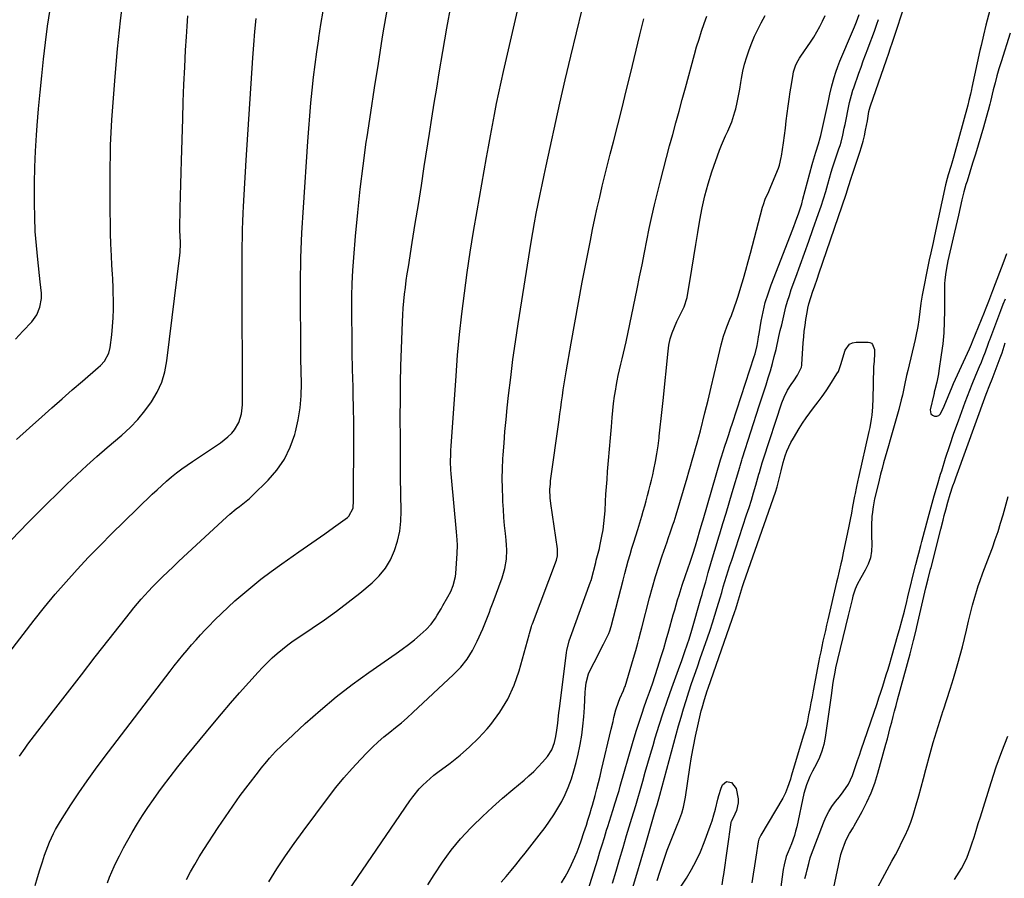
# Model space of a CAD drawing. Units: inches. Extents: x 1864767 to 1870061, y 469918 to 475281.
# Drawn here: x 1869173 to 1869638, y 474561 to 474967 of the extents above; entities that cross this region are included whole.
import ezdxf

# ---------------------------------------------------------------- set-up
doc = ezdxf.new("R2010")
doc.units = ezdxf.units.IN
doc.header["$MEASUREMENT"] = 0
doc.layers.add('7', color=7, linetype='Continuous')
doc.layers.add('8', color=7, linetype='Continuous')

msp = doc.modelspace()

# ---------------------------------------------------------------- linework, layer by layer
at = {"layer": '7', "color": 18}
for points in [[(1869251.75, 474560.45, 1738), (1869253.64, 474564.07, 1738), (1869255.61, 474567.64, 1738), (1869257.7, 474571.14, 1738), (1869259.87, 474574.6, 1738), (1869266.68, 474585.08, 1738), (1869270.08, 474590.17, 1738), (1869273.55, 474595.19, 1738), (1869277.14, 474600.14, 1738), (1869280.81, 474605.03, 1738), (1869285.72, 474611.43, 1738), (1869287.01, 474613.06, 1738), (1869289.64, 474616.28, 1738), (1869290.99, 474617.86, 1738), (1869293.81, 474620.91, 1738), (1869296.77, 474623.82, 1738), (1869307.85, 474634.14, 1738), (1869315.05, 474640.55, 1738), (1869322.41, 474646.74, 1738), (1869330.04, 474652.61, 1738), (1869337.84, 474658.27, 1738), (1869350.77, 474667.21, 1738), (1869353.7, 474669.32, 1738), (1869356.58, 474671.51, 1738), (1869359.38, 474673.8, 1738), (1869362.12, 474676.16, 1738), (1869364.92, 474678.67, 1738), (1869367.32, 474681.16, 1738), (1869369.33, 474683.97, 1738), (1869370.23, 474685.46, 1738), (1869372.01, 474688.46, 1738), (1869372.88, 474689.97, 1738), (1869375.19, 474694, 1738), (1869376.58, 474696.63, 1738), (1869377.77, 474699.36, 1738), (1869378.89, 474703.64, 1738), (1869379.05, 474705.11, 1738), (1869379.68, 474714.61, 1738), (1869379.74, 474718.4, 1738), (1869379.59, 474720.92, 1738), (1869379.28, 474724.7, 1738), (1869376.89, 474750.37, 1738), (1869376.74, 474752.22, 1738), (1869376.63, 474754.07, 1738), (1869376.51, 474757.78, 1738), (1869376.55, 474761.49, 1738), (1869376.62, 474763.34, 1738), (1869376.73, 474765.19, 1738), (1869379.07, 474798.48, 1738), (1869379.84, 474808.27, 1738), (1869380.74, 474818.05, 1738), (1869381.82, 474827.81, 1738), (1869383.02, 474837.55, 1738), (1869384.38, 474847.28, 1738), (1869385.82, 474856.99, 1738), (1869387.39, 474866.69, 1738), (1869389.04, 474876.37, 1738), (1869393.53, 474901.65, 1738), (1869394.45, 474906.75, 1738), (1869395.37, 474911.84, 1738), (1869396.32, 474916.93, 1738), (1869397.28, 474922.02, 1738), (1869398.27, 474927.09, 1738), (1869399.31, 474932.17, 1738), (1869400.41, 474937.22, 1738), (1869401.54, 474942.27, 1738), (1869411.51, 474985.47, 1738)], [(1869171.41, 474768.38, 1726), (1869177.58, 474773.98, 1726), (1869183.35, 474779.15, 1726), (1869188.1, 474783.39, 1726), (1869192.88, 474787.6, 1726), (1869197.68, 474791.79, 1726), (1869202.5, 474795.95, 1726), (1869210.01, 474802.4, 1726), (1869211.04, 474803.36, 1726), (1869212.89, 474805.48, 1726), (1869214.95, 474809.12, 1726), (1869215.61, 474811.82, 1726), (1869216.38, 474817.79, 1726), (1869216.8, 474821.84, 1726), (1869217.1, 474825.89, 1726), (1869217.21, 474829.96, 1726), (1869217.19, 474834.03, 1726), (1869217.09, 474837.85, 1726), (1869217.02, 474840.02, 1726), (1869216.81, 474844.35, 1726), (1869216.67, 474846.51, 1726), (1869216.4, 474850.83, 1726), (1869216.21, 474855.16, 1726), (1869216, 474860.81, 1726), (1869215.84, 474865.81, 1726), (1869215.72, 474870.8, 1726), (1869215.66, 474875.79, 1726), (1869215.64, 474880.78, 1726), (1869215.67, 474895.41, 1726), (1869215.68, 474898.41, 1726), (1869215.71, 474901.41, 1726), (1869215.77, 474904.41, 1726), (1869215.84, 474907.41, 1726), (1869215.95, 474910.41, 1726), (1869216.08, 474913.4, 1726), (1869216.26, 474916.39, 1726), (1869216.46, 474919.38, 1726), (1869218.02, 474939.84, 1726), (1869219.15, 474953.04, 1726), (1869220.47, 474966.22, 1726), (1869222.06, 474979.38, 1726)], [(1869214.31, 474558.94, 1736), (1869215.33, 474561.56, 1736), (1869216.41, 474564.16, 1736), (1869217.57, 474566.71, 1736), (1869218.78, 474569.25, 1736), (1869220, 474571.68, 1736), (1869221.92, 474575.39, 1736), (1869223.9, 474579.06, 1736), (1869225.98, 474582.67, 1736), (1869228.51, 474586.89, 1736), (1869230.94, 474590.73, 1736), (1869233.44, 474594.52, 1736), (1869236.03, 474598.25, 1736), (1869238.7, 474601.93, 1736), (1869240.41, 474604.23, 1736), (1869244.01, 474609, 1736), (1869247.66, 474613.73, 1736), (1869251.39, 474618.4, 1736), (1869255.17, 474623.03, 1736), (1869264.15, 474633.88, 1736), (1869268.31, 474638.85, 1736), (1869272.52, 474643.79, 1736), (1869276.79, 474648.67, 1736), (1869281.1, 474653.51, 1736), (1869285.5, 474658.4, 1736), (1869287.68, 474660.74, 1736), (1869289.92, 474663.01, 1736), (1869292.24, 474665.2, 1736), (1869294.61, 474667.34, 1736), (1869297.07, 474669.38, 1736), (1869299.58, 474671.35, 1736), (1869302.16, 474673.23, 1736), (1869304.79, 474675.03, 1736), (1869311.14, 474679.2, 1736), (1869316.92, 474683.14, 1736), (1869322.6, 474687.21, 1736), (1869328.13, 474691.47, 1736), (1869333.57, 474695.86, 1736), (1869339.37, 474700.71, 1736), (1869342.74, 474704.02, 1736), (1869345.71, 474707.6, 1736), (1869348.09, 474711.6, 1736), (1869350.08, 474715.88, 1736), (1869351.48, 474720.43, 1736), (1869352.53, 474725.04, 1736), (1869353.05, 474729.74, 1736), (1869353.22, 474734.49, 1736), (1869352.87, 474750.66, 1736), (1869352.86, 474750.94, 1736), (1869352.82, 474752.35, 1736), (1869352.81, 474752.91, 1736), (1869352.82, 474757.7, 1736), (1869352.82, 474760.37, 1736), (1869352.82, 474763.05, 1736), (1869352.81, 474765.72, 1736), (1869352.8, 474768.4, 1736), (1869352.75, 474779.11, 1736), (1869352.76, 474787.14, 1736), (1869352.84, 474795.17, 1736), (1869353.01, 474803.2, 1736), (1869353.26, 474811.23, 1736), (1869353.74, 474824.02, 1736), (1869353.9, 474827.27, 1736), (1869354.11, 474830.52, 1736), (1869354.4, 474833.76, 1736), (1869354.75, 474837, 1736), (1869355.16, 474840.24, 1736), (1869355.59, 474843.47, 1736), (1869356.06, 474846.69, 1736), (1869356.56, 474849.91, 1736), (1869358.41, 474861.44, 1736), (1869359.84, 474870.42, 1736), (1869361.27, 474879.4, 1736), (1869362.69, 474888.39, 1736), (1869364.09, 474897.38, 1736), (1869366.53, 474913.06, 1736), (1869367.66, 474920.2, 1736), (1869368.8, 474927.33, 1736), (1869369.97, 474934.46, 1736), (1869371.16, 474941.59, 1736), (1869372.88, 474951.76, 1736), (1869374.8, 474962.79, 1736), (1869376.81, 474973.81, 1736)], [(1869462.45, 474556.21, 1754), (1869464.54, 474563.08, 1754), (1869466.59, 474569.96, 1754), (1869468.61, 474576.85, 1754), (1869473.41, 474593.36, 1754), (1869474.12, 474595.73, 1754), (1869475.39, 474600.29, 1754), (1869476.51, 474604.37, 1754), (1869484.28, 474633.1, 1754), (1869485.41, 474637.13, 1754), (1869486.58, 474641.15, 1754), (1869487.82, 474645.15, 1754), (1869489.11, 474649.13, 1754), (1869490.44, 474653.1, 1754), (1869491.78, 474657.07, 1754), (1869493.13, 474661.03, 1754), (1869494.5, 474664.98, 1754), (1869497.9, 474674.72, 1754), (1869499.11, 474678.27, 1754), (1869500.28, 474681.82, 1754), (1869501.41, 474685.4, 1754), (1869502.5, 474688.99, 1754), (1869503.88, 474693.62, 1754), (1869504.64, 474696.18, 1754), (1869505.4, 474698.73, 1754), (1869506.16, 474701.28, 1754), (1869506.93, 474703.84, 1754), (1869507.71, 474706.38, 1754), (1869508.52, 474708.92, 1754), (1869509.35, 474711.45, 1754), (1869516.43, 474732.81, 1754), (1869517.55, 474736.28, 1754), (1869518.65, 474739.76, 1754), (1869519.71, 474743.25, 1754), (1869520.73, 474746.76, 1754), (1869522.21, 474751.94, 1754), (1869522.47, 474752.86, 1754), (1869523.76, 474757.45, 1754), (1869524.33, 474759.26, 1754), (1869533.1, 474785.67, 1754), (1869534.13, 474788.39, 1754), (1869535.72, 474791.73, 1754), (1869537.4, 474794.43, 1754), (1869538.69, 474796.11, 1754), (1869540.51, 474798.73, 1754), (1869542.39, 474802.58, 1754), (1869542.52, 474803.47, 1754), (1869542.56, 474803.91, 1754), (1869543.17, 474814.1, 1754), (1869543.38, 474816.84, 1754), (1869543.65, 474819.58, 1754), (1869544.01, 474822.31, 1754), (1869544.43, 474825.03, 1754), (1869545.01, 474828.43, 1754), (1869545.39, 474830.46, 1754), (1869545.86, 474832.46, 1754), (1869546.71, 474835.43, 1754), (1869547.76, 474838.55, 1754), (1869548.45, 474840.59, 1754), (1869549.84, 474844.68, 1754), (1869550.54, 474846.72, 1754), (1869563.43, 474884.38, 1754), (1869564.57, 474887.91, 1754), (1869565.78, 474891.91, 1754), (1869565.92, 474892.35, 1754), (1869566, 474892.57, 1754), (1869566.07, 474892.8, 1754), (1869569.91, 474904.09, 1754), (1869570.73, 474906.69, 1754), (1869571.47, 474909.3, 1754), (1869572.1, 474911.94, 1754), (1869572.66, 474914.6, 1754), (1869573.47, 474919, 1754), (1869574.23, 474923.43, 1754), (1869574.82, 474925.64, 1754), (1869574.95, 474926, 1754), (1869582.49, 474947.81, 1754), (1869583.59, 474950.96, 1754), (1869584.32, 474953.06, 1754), (1869585.39, 474956.21, 1754), (1869591.87, 474975.7, 1754)], [(1869156.89, 474708.57, 1728), (1869176.91, 474729.15, 1728), (1869181.42, 474733.73, 1728), (1869185.97, 474738.29, 1728), (1869190.56, 474742.8, 1728), (1869195.18, 474747.28, 1728), (1869199.86, 474751.69, 1728), (1869204.59, 474756.05, 1728), (1869209.39, 474760.33, 1728), (1869214.24, 474764.56, 1728), (1869221.18, 474770.52, 1728), (1869225.05, 474774.11, 1728), (1869228.72, 474777.9, 1728), (1869232.07, 474781.95, 1728), (1869235.22, 474786.2, 1728), (1869237.85, 474790.72, 1728), (1869240.01, 474795.42, 1728), (1869241.48, 474800.38, 1728), (1869242.48, 474805.51, 1728), (1869248.56, 474855.52, 1728), (1869248.69, 474856.86, 1728), (1869248.79, 474860.89, 1728), (1869248.63, 474865.05, 1728), (1869248.59, 474866.51, 1728), (1869248.59, 474867.24, 1728), (1869248.6, 474867.97, 1728), (1869248.75, 474877.74, 1728), (1869248.85, 474883.36, 1728), (1869248.96, 474888.98, 1728), (1869249.11, 474894.59, 1728), (1869249.27, 474900.2, 1728), (1869249.89, 474919.9, 1728), (1869250.17, 474928.02, 1728), (1869250.49, 474936.15, 1728), (1869250.87, 474944.27, 1728), (1869251.29, 474952.39, 1728), (1869251.64, 474958.64, 1728), (1869251.96, 474963.63, 1728), (1869252.35, 474968.62, 1728)], [(1869170.84, 474815.87, 1724), (1869174.39, 474819.56, 1724), (1869178.57, 474824.01, 1724), (1869180.94, 474827.27, 1724), (1869182.43, 474831, 1724), (1869183.23, 474835.01, 1724), (1869183.18, 474837.61, 1724), (1869182.88, 474840.23, 1724), (1869182.59, 474842.85, 1724), (1869181.39, 474853.48, 1724), (1869180.75, 474860.11, 1724), (1869180.25, 474866.75, 1724), (1869179.96, 474873.4, 1724), (1869179.81, 474880.06, 1724), (1869179.8, 474881.9, 1724), (1869179.84, 474889.49, 1724), (1869180.01, 474897.07, 1724), (1869180.36, 474904.64, 1724), (1869180.84, 474912.21, 1724), (1869181.19, 474916.75, 1724), (1869181.82, 474924.6, 1724), (1869182.51, 474932.44, 1724), (1869183.27, 474940.28, 1724), (1869184.09, 474948.11, 1724), (1869185.02, 474955.93, 1724), (1869186.04, 474963.73, 1724), (1869187.22, 474971.52, 1724)], [(1869172.74, 474618.81, 1732), (1869175.38, 474622.54, 1732), (1869176.75, 474624.37, 1732), (1869188.89, 474640.19, 1732), (1869195.43, 474648.69, 1732), (1869202, 474657.19, 1732), (1869208.6, 474665.66, 1732), (1869215.21, 474674.12, 1732), (1869225.23, 474686.89, 1732), (1869226.86, 474688.93, 1732), (1869228.53, 474690.95, 1732), (1869230.24, 474692.93, 1732), (1869231.98, 474694.89, 1732), (1869233.76, 474696.81, 1732), (1869235.57, 474698.71, 1732), (1869237.41, 474700.57, 1732), (1869240.41, 474703.51, 1732), (1869242.87, 474705.87, 1732), (1869245.33, 474708.22, 1732), (1869247.82, 474710.56, 1732), (1869250.31, 474712.88, 1732), (1869270.64, 474731.71, 1732), (1869272.13, 474733.05, 1732), (1869275.2, 474735.59, 1732), (1869276.79, 474736.8, 1732), (1869279.93, 474739.27, 1732), (1869281.42, 474740.59, 1732), (1869282.88, 474741.96, 1732), (1869290.25, 474749.17, 1732), (1869294.42, 474753.96, 1732), (1869298, 474759.1, 1732), (1869300.71, 474764.74, 1732), (1869302.84, 474770.72, 1732), (1869303.18, 474772.01, 1732), (1869304.44, 474777.65, 1732), (1869305.37, 474783.33, 1732), (1869305.83, 474789.06, 1732), (1869305.98, 474794.84, 1732), (1869305.89, 474800.64, 1732), (1869305.81, 474806.45, 1732), (1869305.74, 474812.25, 1732), (1869305.68, 474818.06, 1732), (1869305.57, 474830.32, 1732), (1869305.6, 474842.25, 1732), (1869305.8, 474854.18, 1732), (1869306.28, 474866.1, 1732), (1869306.93, 474878.01, 1732), (1869309, 474909.19, 1732), (1869309.44, 474915.27, 1732), (1869309.93, 474921.34, 1732), (1869310.49, 474927.41, 1732), (1869311.11, 474933.48, 1732), (1869311.79, 474939.53, 1732), (1869312.53, 474945.59, 1732), (1869313.34, 474951.63, 1732), (1869314.19, 474957.66, 1732), (1869314.27, 474958.18, 1732), (1869315.25, 474964.46, 1732), (1869316.31, 474970.73, 1732)], [(1869180.25, 474557.73, 1734), (1869181.32, 474561.44, 1734), (1869182.44, 474565.14, 1734), (1869183.6, 474568.82, 1734), (1869184.6, 474571.94, 1734), (1869186.09, 474576.13, 1734), (1869186.94, 474578.18, 1734), (1869188.81, 474582.21, 1734), (1869189.83, 474584.18, 1734), (1869192.1, 474588, 1734), (1869197.08, 474595.78, 1734), (1869200.84, 474601.5, 1734), (1869204.7, 474607.15, 1734), (1869208.7, 474612.7, 1734), (1869212.79, 474618.18, 1734), (1869243.95, 474658.88, 1734), (1869245.93, 474661.42, 1734), (1869247.92, 474663.94, 1734), (1869249.95, 474666.43, 1734), (1869252.01, 474668.9, 1734), (1869254.1, 474671.34, 1734), (1869256.22, 474673.75, 1734), (1869258.38, 474676.13, 1734), (1869260.57, 474678.48, 1734), (1869262.11, 474680.1, 1734), (1869265.13, 474683.2, 1734), (1869268.2, 474686.24, 1734), (1869271.36, 474689.19, 1734), (1869274.58, 474692.09, 1734), (1869277.34, 474694.5, 1734), (1869282.04, 474698.47, 1734), (1869286.82, 474702.34, 1734), (1869291.73, 474706.04, 1734), (1869296.73, 474709.64, 1734), (1869304.84, 474715.28, 1734), (1869308.93, 474718.14, 1734), (1869313, 474721.01, 1734), (1869317.06, 474723.9, 1734), (1869321.11, 474726.81, 1734), (1869327.73, 474731.59, 1734), (1869328.41, 474732.17, 1734), (1869330.49, 474736, 1734), (1869330.7, 474739.5, 1734), (1869330.69, 474742.06, 1734), (1869330.66, 474746.33, 1734), (1869330.77, 474763.54, 1734), (1869330.78, 474770.09, 1734), (1869330.75, 474776.63, 1734), (1869330.65, 474783.18, 1734), (1869330.52, 474789.72, 1734), (1869330.42, 474793.36, 1734), (1869330.23, 474801.5, 1734), (1869330.07, 474809.64, 1734), (1869329.95, 474817.77, 1734), (1869329.86, 474825.91, 1734), (1869329.82, 474829.97, 1734), (1869329.86, 474836.08, 1734), (1869330, 474842.18, 1734), (1869330.32, 474848.27, 1734), (1869330.74, 474854.36, 1734), (1869331.59, 474864.46, 1734), (1869332.63, 474875.58, 1734), (1869333.8, 474886.69, 1734), (1869335.18, 474897.78, 1734), (1869336.69, 474908.85, 1734), (1869337.06, 474911.39, 1734), (1869338.79, 474922.96, 1734), (1869340.55, 474934.52, 1734), (1869342.37, 474946.08, 1734), (1869344.23, 474957.62, 1734), (1869344.88, 474961.56, 1734), (1869346.48, 474971.13, 1734)], [(1869328.11, 474554.97, 1742), (1869357.25, 474597.7, 1742), (1869358.65, 474599.63, 1742), (1869361.69, 474603.28, 1742), (1869363.32, 474605.01, 1742), (1869366.82, 474608.25, 1742), (1869368.66, 474609.76, 1742), (1869370.54, 474611.22, 1742), (1869376.33, 474615.5, 1742), (1869381.01, 474619.21, 1742), (1869385.49, 474623.12, 1742), (1869389.7, 474627.34, 1742), (1869393.72, 474631.75, 1742), (1869395.48, 474633.81, 1742), (1869399.8, 474639.64, 1742), (1869403.58, 474645.75, 1742), (1869406.54, 474652.31, 1742), (1869408.94, 474659.15, 1742), (1869413.7, 474676.16, 1742), (1869413.88, 474676.8, 1742), (1869414.77, 474680, 1742), (1869414.98, 474680.62, 1742), (1869415.2, 474681.25, 1742), (1869426.53, 474711.42, 1742), (1869427.06, 474713.4, 1742), (1869427.1, 474716.79, 1742), (1869423.9, 474738.14, 1742), (1869423.59, 474740.79, 1742), (1869423.48, 474744.8, 1742), (1869423.65, 474747.46, 1742), (1869423.8, 474748.79, 1742), (1869427.76, 474777.68, 1742), (1869428.15, 474780.52, 1742), (1869428.55, 474783.35, 1742), (1869428.95, 474786.18, 1742), (1869429.36, 474789.01, 1742), (1869429.79, 474791.83, 1742), (1869430.22, 474794.66, 1742), (1869430.68, 474797.48, 1742), (1869431.15, 474800.3, 1742), (1869433.49, 474813.89, 1742), (1869435.17, 474823.49, 1742), (1869436.91, 474833.08, 1742), (1869438.71, 474842.67, 1742), (1869440.56, 474852.24, 1742), (1869442.58, 474862.5, 1742), (1869443.62, 474867.63, 1742), (1869444.69, 474872.75, 1742), (1869445.82, 474877.86, 1742), (1869446.97, 474882.96, 1742), (1869448.17, 474888.05, 1742), (1869449.4, 474893.14, 1742), (1869450.66, 474898.22, 1742), (1869451.95, 474903.29, 1742), (1869453.46, 474909.12, 1742), (1869455.5, 474917.1, 1742), (1869457.53, 474925.1, 1742), (1869459.51, 474933.1, 1742), (1869461.47, 474941.1, 1742), (1869465.98, 474959.65, 1742), (1869466.91, 474963.44, 1742), (1869467.85, 474967.24, 1742)], [(1869365.79, 474557.91, 1744), (1869368.75, 474562.78, 1744), (1869372.61, 474568.67, 1744), (1869376.74, 474574.34, 1744), (1869381.27, 474579.7, 1744), (1869386.06, 474584.86, 1744), (1869386.92, 474585.72, 1744), (1869391.54, 474590.22, 1744), (1869396.25, 474594.63, 1744), (1869401.08, 474598.9, 1744), (1869406, 474603.08, 1744), (1869411.25, 474607.41, 1744), (1869413.55, 474609.41, 1744), (1869415.78, 474611.48, 1744), (1869417.9, 474613.67, 1744), (1869419.94, 474615.93, 1744), (1869422.28, 474618.66, 1744), (1869424.33, 474621.77, 1744), (1869425.67, 474625.28, 1744), (1869426.31, 474628.13, 1744), (1869426.78, 474631.02, 1744), (1869427.17, 474634.38, 1744), (1869427.35, 474636.07, 1744), (1869427.73, 474639.43, 1744), (1869427.93, 474641.11, 1744), (1869431.31, 474667.75, 1744), (1869431.44, 474668.68, 1744), (1869432.52, 474673.26, 1744), (1869433.12, 474675.05, 1744), (1869442.7, 474701.11, 1744), (1869442.81, 474701.42, 1744), (1869443.04, 474702.2, 1744), (1869443.08, 474702.36, 1744), (1869445.1, 474710.34, 1744), (1869445.38, 474711.43, 1744), (1869446.27, 474714.67, 1744), (1869446.84, 474716.84, 1744), (1869447.08, 474717.93, 1744), (1869448.04, 474722.77, 1744), (1869448.56, 474725.75, 1744), (1869448.99, 474728.74, 1744), (1869449.29, 474731.74, 1744), (1869449.5, 474734.76, 1744), (1869449.73, 474739.15, 1744), (1869449.94, 474742.62, 1744), (1869450.18, 474746.09, 1744), (1869450.44, 474749.57, 1744), (1869450.73, 474753.22, 1744), (1869451.15, 474758.52, 1744), (1869451.59, 474763.81, 1744), (1869452.03, 474769.11, 1744), (1869452.48, 474774.4, 1744), (1869452.86, 474778.81, 1744), (1869453.19, 474782.15, 1744), (1869453.57, 474785.48, 1744), (1869454.04, 474788.8, 1744), (1869454.55, 474792.12, 1744), (1869454.77, 474793.41, 1744), (1869455.25, 474796.06, 1744), (1869455.77, 474798.71, 1744), (1869456.37, 474801.35, 1744), (1869457.01, 474803.97, 1744), (1869457.66, 474806.59, 1744), (1869458.3, 474809.22, 1744), (1869458.89, 474811.85, 1744), (1869459.46, 474814.49, 1744), (1869464.68, 474839.65, 1744), (1869465.84, 474845.32, 1744), (1869466.99, 474851, 1744), (1869468.1, 474856.68, 1744), (1869469.2, 474862.36, 1744), (1869470.34, 474868.04, 1744), (1869471.54, 474873.7, 1744), (1869472.85, 474879.34, 1744), (1869474.23, 474884.96, 1744), (1869475.66, 474890.56, 1744), (1869477.08, 474896.07, 1744), (1869478.52, 474901.58, 1744), (1869479.99, 474907.08, 1744), (1869481.48, 474912.57, 1744), (1869482.99, 474918.06, 1744), (1869484.49, 474923.55, 1744), (1869485.99, 474929.04, 1744), (1869487.48, 474934.53, 1744), (1869491.75, 474950.27, 1744), (1869492.8, 474953.96, 1744), (1869493.91, 474957.63, 1744), (1869495.09, 474961.27, 1744), (1869496.34, 474964.9, 1744), (1869497.67, 474968.49, 1744)], [(1869400.45, 474559.31, 1746), (1869402.79, 474561.99, 1746), (1869405.1, 474564.7, 1746), (1869407.37, 474567.44, 1746), (1869409.61, 474570.2, 1746), (1869411.82, 474572.98, 1746), (1869414.03, 474575.78, 1746), (1869416.22, 474578.58, 1746), (1869418.4, 474581.39, 1746), (1869421.15, 474585.05, 1746), (1869423.27, 474588.03, 1746), (1869425.28, 474591.09, 1746), (1869427.23, 474594.19, 1746), (1869429.01, 474597.38, 1746), (1869430.66, 474600.64, 1746), (1869432.09, 474603.99, 1746), (1869433.6, 474608.07, 1746), (1869434.81, 474611.89, 1746), (1869435.91, 474615.75, 1746), (1869436.83, 474619.64, 1746), (1869437.64, 474623.57, 1746), (1869437.77, 474624.32, 1746), (1869438.48, 474628.66, 1746), (1869439.07, 474633.01, 1746), (1869439.49, 474637.38, 1746), (1869439.79, 474641.77, 1746), (1869440.16, 474649.09, 1746), (1869440.27, 474650.55, 1746), (1869440.66, 474653.46, 1746), (1869441.75, 474657.72, 1746), (1869442.92, 474660.39, 1746), (1869445.72, 474665.73, 1746), (1869447.75, 474669.65, 1746), (1869448.75, 474671.62, 1746), (1869449.74, 474673.6, 1746), (1869451.33, 474676.77, 1746), (1869451.84, 474677.97, 1746), (1869452.46, 474680.05, 1746), (1869458.03, 474702.01, 1746), (1869458.82, 474705.02, 1746), (1869459.63, 474708.03, 1746), (1869460.48, 474711.02, 1746), (1869461.35, 474714, 1746), (1869462.24, 474716.98, 1746), (1869463.14, 474719.96, 1746), (1869464.04, 474722.94, 1746), (1869464.94, 474725.92, 1746), (1869466.83, 474732.19, 1746), (1869467.55, 474734.61, 1746), (1869468.25, 474737.03, 1746), (1869468.94, 474739.46, 1746), (1869469.61, 474741.89, 1746), (1869470.26, 474744.33, 1746), (1869470.88, 474746.77, 1746), (1869471.47, 474749.23, 1746), (1869472.03, 474751.69, 1746), (1869472.59, 474754.2, 1746), (1869473.35, 474757.93, 1746), (1869474.03, 474761.68, 1746), (1869474.58, 474765.44, 1746), (1869475.06, 474769.22, 1746), (1869475.15, 474770.02, 1746), (1869475.6, 474774.21, 1746), (1869476.04, 474778.39, 1746), (1869476.48, 474782.58, 1746), (1869476.91, 474786.77, 1746), (1869479.26, 474810.11, 1746), (1869479.7, 474813.04, 1746), (1869480.33, 474815.93, 1746), (1869481.23, 474818.74, 1746), (1869482.32, 474821.5, 1746), (1869483.5, 474824.09, 1746), (1869485.53, 474828.32, 1746), (1869486.91, 474831.11, 1746), (1869488.25, 474835.55, 1746), (1869490.54, 474848.84, 1746), (1869491.52, 474854.65, 1746), (1869492.49, 474860.46, 1746), (1869493.43, 474866.27, 1746), (1869494.34, 474872.09, 1746), (1869495.4, 474877.87, 1746), (1869496.67, 474883.59, 1746), (1869498.25, 474889.24, 1746), (1869500.04, 474894.84, 1746), (1869503.65, 474905.11, 1746), (1869504.51, 474907.4, 1746), (1869506.43, 474911.89, 1746), (1869507.5, 474914.1, 1746), (1869509.46, 474918.56, 1746), (1869510.9, 474923.22, 1746), (1869511.24, 474924.62, 1746), (1869511.96, 474927.7, 1746), (1869512.62, 474930.8, 1746), (1869513.21, 474933.91, 1746), (1869513.74, 474937.04, 1746), (1869514.05, 474938.95, 1746), (1869514.69, 474942.39, 1746), (1869515.47, 474945.8, 1746), (1869516.44, 474949.16, 1746), (1869517.55, 474952.48, 1746), (1869518.83, 474955.75, 1746), (1869520.2, 474958.97, 1746), (1869521.72, 474962.13, 1746), (1869523.33, 474965.24, 1746), (1869525.2, 474968.72, 1746)], [(1869428.92, 474558.87, 1748), (1869430.6, 474561.71, 1748), (1869432.16, 474564.61, 1748), (1869433.64, 474567.56, 1748), (1869435.26, 474571.09, 1748), (1869436.32, 474573.6, 1748), (1869437.29, 474576.14, 1748), (1869438.2, 474578.71, 1748), (1869439.54, 474582.71, 1748), (1869440.67, 474586.24, 1748), (1869441.42, 474588.6, 1748), (1869442.3, 474591.42, 1748), (1869443.15, 474594.25, 1748), (1869443.55, 474595.67, 1748), (1869444.8, 474600.25, 1748), (1869445.6, 474603.26, 1748), (1869446.38, 474606.28, 1748), (1869447.13, 474609.3, 1748), (1869447.87, 474612.32, 1748), (1869452.43, 474631.48, 1748), (1869453.3, 474635.17, 1748), (1869453.73, 474637.02, 1748), (1869454.63, 474640.7, 1748), (1869455.81, 474644.29, 1748), (1869456.52, 474646.04, 1748), (1869458.16, 474649.77, 1748), (1869458.76, 474651.16, 1748), (1869458.95, 474651.73, 1748), (1869462.97, 474665.06, 1748), (1869464.01, 474668.63, 1748), (1869464.97, 474672.21, 1748), (1869465.44, 474674.01, 1748), (1869466.37, 474677.6, 1748), (1869466.84, 474679.4, 1748), (1869470.58, 474693.66, 1748), (1869471.95, 474698.64, 1748), (1869473.39, 474703.6, 1748), (1869474.95, 474708.53, 1748), (1869476.58, 474713.44, 1748), (1869478.85, 474720.01, 1748), (1869479.4, 474721.61, 1748), (1869480.51, 474724.81, 1748), (1869481.61, 474728.02, 1748), (1869482.13, 474729.63, 1748), (1869483.13, 474732.87, 1748), (1869488.28, 474750.34, 1748), (1869489.09, 474753.1, 1748), (1869489.9, 474755.85, 1748), (1869490.71, 474758.6, 1748), (1869491.53, 474761.35, 1748), (1869492.32, 474764.11, 1748), (1869493.09, 474766.87, 1748), (1869493.83, 474769.65, 1748), (1869494.55, 474772.42, 1748), (1869496.7, 474781, 1748), (1869498.2, 474787.03, 1748), (1869499.67, 474793.06, 1748), (1869501.12, 474799.1, 1748), (1869502.54, 474805.15, 1748), (1869504.39, 474813.08, 1748), (1869505.51, 474817.2, 1748), (1869507.1, 474821.61, 1748), (1869508.52, 474825.2, 1748), (1869509.21, 474826.99, 1748), (1869510.57, 474830.59, 1748), (1869511.81, 474834.24, 1748), (1869512.39, 474836.07, 1748), (1869513.69, 474840.39, 1748), (1869514.88, 474844.4, 1748), (1869516.03, 474848.42, 1748), (1869517.15, 474852.44, 1748), (1869518.24, 474856.48, 1748), (1869523.96, 474878.2, 1748), (1869524.34, 474879.46, 1748), (1869525.24, 474881.93, 1748), (1869526.87, 474885.53, 1748), (1869527.91, 474887.96, 1748), (1869531.5, 474896.6, 1748), (1869532.01, 474897.98, 1748), (1869532.8, 474901.58, 1748), (1869532.92, 474902.31, 1748), (1869533.81, 474908.65, 1748), (1869534.28, 474912.08, 1748), (1869534.73, 474915.52, 1748), (1869535.17, 474918.96, 1748), (1869535.58, 474922.4, 1748), (1869536.01, 474925.84, 1748), (1869536.48, 474929.28, 1748), (1869537, 474932.7, 1748), (1869537.55, 474936.13, 1748), (1869538.38, 474941.03, 1748), (1869538.62, 474942.16, 1748), (1869539.71, 474945.44, 1748), (1869540.75, 474947.51, 1748), (1869541.34, 474948.5, 1748), (1869541.96, 474949.47, 1748), (1869546.55, 474956.17, 1748), (1869548.12, 474958.57, 1748), (1869549.62, 474961.01, 1748), (1869551.02, 474963.51, 1748), (1869552.35, 474966.06, 1748), (1869553.57, 474968.66, 1748)], [(1869631.35, 474971.3, 1754), (1869630.13, 474966.54, 1754), (1869629.53, 474964.16, 1754), (1869628.33, 474959.39, 1754), (1869627.21, 474954.61, 1754), (1869626.68, 474952.21, 1754), (1869622.92, 474934.78, 1754), (1869622.69, 474933.73, 1754), (1869622.23, 474931.64, 1754), (1869621.49, 474928.51, 1754), (1869620.94, 474926.44, 1754), (1869614.28, 474902.35, 1754), (1869613.33, 474899, 1754), (1869612.85, 474897.33, 1754), (1869611.71, 474893.52, 1754), (1869611.2, 474891.71, 1754), (1869610.45, 474888.65, 1754), (1869605.26, 474864.69, 1754), (1869604.55, 474861.45, 1754), (1869603.45, 474856.59, 1754), (1869602.75, 474853.34, 1754), (1869602.42, 474851.72, 1754), (1869599.4, 474836.61, 1754), (1869599.04, 474834.68, 1754), (1869598.72, 474832.74, 1754), (1869598.22, 474828.86, 1754), (1869597.75, 474824.96, 1754), (1869597.29, 474821.86, 1754), (1869596.4, 474817.24, 1754), (1869596.06, 474815.7, 1754), (1869592.56, 474800.93, 1754), (1869592.03, 474798.63, 1754), (1869591.02, 474794.01, 1754), (1869590.04, 474789.38, 1754), (1869589.51, 474787.08, 1754), (1869588.31, 474782.51, 1754), (1869584.25, 474768.18, 1754), (1869583.49, 474765.47, 1754), (1869582.72, 474762.77, 1754), (1869581.95, 474760.07, 1754), (1869581.18, 474757.37, 1754), (1869580.43, 474754.67, 1754), (1869579.7, 474751.95, 1754), (1869579.01, 474749.23, 1754), (1869578.35, 474746.5, 1754), (1869576.89, 474740.34, 1754), (1869576.5, 474738.49, 1754), (1869576.16, 474736.64, 1754), (1869575.73, 474732.89, 1754), (1869575.66, 474732.1, 1754), (1869575.44, 474727.53, 1754), (1869575.46, 474722.96, 1754), (1869575.6, 474718.8, 1754), (1869575.44, 474715.6, 1754), (1869574.92, 474712.47, 1754), (1869573.88, 474709.49, 1754), (1869572.49, 474706.59, 1754), (1869570.37, 474702.98, 1754), (1869568.69, 474699.84, 1754), (1869567.73, 474697.67, 1754), (1869566.63, 474694.3, 1754), (1869566.25, 474692.81, 1754), (1869565.3, 474689.01, 1754), (1869564.83, 474687.12, 1754), (1869564.36, 474685.22, 1754), (1869559.29, 474664.47, 1754), (1869558.4, 474660.5, 1754), (1869558.03, 474658.51, 1754), (1869557.38, 474654.5, 1754), (1869557.07, 474652.49, 1754), (1869556.48, 474648.47, 1754), (1869553.49, 474627.61, 1754), (1869552.84, 474624.36, 1754), (1869551.98, 474621.17, 1754), (1869550.79, 474618.1, 1754), (1869549.39, 474615.09, 1754), (1869547.59, 474611.72, 1754), (1869546.31, 474609.16, 1754), (1869544.69, 474605.19, 1754), (1869543.51, 474601.08, 1754), (1869540.07, 474585.38, 1754), (1869539.57, 474583.35, 1754), (1869539.01, 474581.34, 1754), (1869537.64, 474577.39, 1754), (1869536.08, 474573.5, 1754), (1869535.17, 474571.41, 1754), (1869534.13, 474567.41, 1754), (1869533.74, 474565.19, 1754), (1869533.58, 474564.07, 1754), (1869528.66, 474527.47, 1754)], [(1869453.08, 474558.77, 1752), (1869454.73, 474564.38, 1752), (1869456.39, 474569.99, 1752), (1869458.06, 474575.6, 1752), (1869459.72, 474581.21, 1752), (1869462.17, 474589.43, 1752), (1869463.08, 474592.43, 1752), (1869463.99, 474595.42, 1752), (1869465.34, 474599.92, 1752), (1869465.77, 474601.43, 1752), (1869467.32, 474606.91, 1752), (1869468.53, 474611.16, 1752), (1869469.75, 474615.41, 1752), (1869470.99, 474619.65, 1752), (1869472.23, 474623.89, 1752), (1869473.27, 474627.39, 1752), (1869475.09, 474633.36, 1752), (1869476.99, 474639.31, 1752), (1869478.99, 474645.22, 1752), (1869481.06, 474651.11, 1752), (1869484.83, 474661.49, 1752), (1869485.58, 474663.57, 1752), (1869487.06, 474667.73, 1752), (1869488.51, 474671.91, 1752), (1869489.2, 474674.01, 1752), (1869490.48, 474678.24, 1752), (1869494.81, 474693.25, 1752), (1869495.38, 474695.22, 1752), (1869495.94, 474697.19, 1752), (1869497.06, 474701.13, 1752), (1869498.32, 474705.6, 1752), (1869499.52, 474709.8, 1752), (1869500.74, 474713.99, 1752), (1869501.99, 474718.18, 1752), (1869503.27, 474722.36, 1752), (1869503.71, 474723.8, 1752), (1869505.21, 474728.7, 1752), (1869506.7, 474733.61, 1752), (1869508.17, 474738.52, 1752), (1869509.63, 474743.43, 1752), (1869513.13, 474755.34, 1752), (1869513.29, 474755.89, 1752), (1869513.77, 474757.54, 1752), (1869514.1, 474758.64, 1752), (1869514.27, 474759.19, 1752), (1869514.44, 474759.74, 1752), (1869522.4, 474784.29, 1752), (1869523.47, 474787.6, 1752), (1869524.53, 474790.92, 1752), (1869525.59, 474794.24, 1752), (1869526.64, 474797.56, 1752), (1869527.65, 474800.89, 1752), (1869528.6, 474804.24, 1752), (1869529.48, 474807.61, 1752), (1869530.3, 474810.99, 1752), (1869531.69, 474817.04, 1752), (1869532.34, 474819.84, 1752), (1869532.99, 474822.63, 1752), (1869533.63, 474825.43, 1752), (1869534.28, 474828.23, 1752), (1869534.98, 474831.01, 1752), (1869535.75, 474833.77, 1752), (1869536.61, 474836.5, 1752), (1869537.54, 474839.22, 1752), (1869539.68, 474845.1, 1752), (1869541.73, 474850.74, 1752), (1869543.76, 474856.39, 1752), (1869545.77, 474862.04, 1752), (1869547.78, 474867.69, 1752), (1869550.43, 474875.21, 1752), (1869551.61, 474878.65, 1752), (1869552.74, 474882.1, 1752), (1869553.81, 474885.57, 1752), (1869554.83, 474889.06, 1752), (1869556.44, 474894.71, 1752), (1869557.04, 474896.7, 1752), (1869558.13, 474900, 1752), (1869560.06, 474905.73, 1752), (1869560.57, 474907.34, 1752), (1869561.05, 474908.95, 1752), (1869561.87, 474912.22, 1752), (1869562.58, 474915.52, 1752), (1869562.92, 474917.17, 1752), (1869563.26, 474918.83, 1752), (1869564.56, 474925.33, 1752), (1869565.07, 474927.66, 1752), (1869565.96, 474931.12, 1752), (1869566.66, 474933.4, 1752), (1869567.04, 474934.53, 1752), (1869569.45, 474941.44, 1752), (1869570.48, 474944.36, 1752), (1869571.53, 474947.27, 1752), (1869572.61, 474950.17, 1752), (1869573.71, 474953.06, 1752), (1869574.81, 474955.96, 1752), (1869575.9, 474958.85, 1752), (1869576.96, 474961.76, 1752), (1869578.01, 474964.68, 1752), (1869578.76, 474966.8, 1752)], [(1869640.93, 474960.41, 1752), (1869636.66, 474946.79, 1752), (1869635.67, 474943.51, 1752), (1869634.72, 474940.21, 1752), (1869633.83, 474936.89, 1752), (1869632.98, 474933.57, 1752), (1869631.64, 474928.09, 1752), (1869631.35, 474926.9, 1752), (1869630.63, 474923.91, 1752), (1869630.46, 474923.32, 1752), (1869628.33, 474915.95, 1752), (1869627.07, 474911.68, 1752), (1869625.81, 474907.41, 1752), (1869624.51, 474903.15, 1752), (1869623.2, 474898.89, 1752), (1869620.59, 474890.5, 1752), (1869620.08, 474888.82, 1752), (1869619.12, 474885.45, 1752), (1869618.6, 474883.48, 1752), (1869618.14, 474881.65, 1752), (1869617.26, 474877.96, 1752), (1869616.48, 474874.42, 1752), (1869615.88, 474871.73, 1752), (1869615.28, 474869.04, 1752), (1869614.67, 474866.35, 1752), (1869614.06, 474863.66, 1752), (1869611.54, 474852.81, 1752), (1869611.16, 474851.03, 1752), (1869610.54, 474847.43, 1752), (1869610.13, 474843.8, 1752), (1869610, 474841.98, 1752), (1869609.91, 474838.33, 1752), (1869609.95, 474829.22, 1752), (1869609.85, 474824.01, 1752), (1869609.59, 474818.81, 1752), (1869609.09, 474813.63, 1752), (1869608.42, 474808.47, 1752), (1869607.25, 474800.82, 1752), (1869607.03, 474799.49, 1752), (1869606.25, 474795.51, 1752), (1869605.39, 474791.79, 1752), (1869605.12, 474790.71, 1752), (1869604.99, 474790.16, 1752), (1869604.86, 474789.62, 1752), (1869603.19, 474782.36, 1752), (1869603.54, 474780.47, 1752), (1869604.22, 474779.87, 1752), (1869605.16, 474779.44, 1752), (1869606.28, 474779.5, 1752), (1869607.27, 474779.81, 1752), (1869608.05, 474780.49, 1752), (1869609.83, 474784.17, 1752), (1869611.63, 474788.74, 1752), (1869613.51, 474793.28, 1752), (1869614.18, 474794.78, 1752), (1869620.83, 474809.17, 1752), (1869621.72, 474811.2, 1752), (1869622.65, 474813.5, 1752), (1869623.1, 474814.69, 1752), (1869628.77, 474828.61, 1752), (1869629.29, 474829.89, 1752), (1869630.82, 474833.73, 1752), (1869631.82, 474836.3, 1752), (1869632.32, 474837.59, 1752), (1869632.82, 474838.87, 1752), (1869638.14, 474852.76, 1752), (1869639.47, 474856.36, 1752)], [(1869543.99, 474561.04, 1754), (1869544.49, 474563.07, 1754), (1869545, 474565.1, 1754), (1869545.75, 474568.03, 1754), (1869546.52, 474570.79, 1754), (1869547.08, 474572.42, 1754), (1869552.71, 474587.35, 1754), (1869553.87, 474590.02, 1754), (1869555.19, 474592.6, 1754), (1869556.75, 474595.03, 1754), (1869558.48, 474597.38, 1754), (1869560.31, 474599.63, 1754), (1869562.12, 474601.96, 1754), (1869564.59, 474605.62, 1754), (1869566.41, 474609.61, 1754), (1869568.01, 474614.3, 1754), (1869568.86, 474616.8, 1754), (1869569.71, 474619.29, 1754), (1869570.56, 474621.78, 1754), (1869578.05, 474643.72, 1754), (1869578.96, 474646.4, 1754), (1869579.85, 474649.09, 1754), (1869580.73, 474651.79, 1754), (1869581.6, 474654.49, 1754), (1869582.44, 474657.2, 1754), (1869583.27, 474659.91, 1754), (1869584.08, 474662.63, 1754), (1869584.87, 474665.35, 1754), (1869588.06, 474676.5, 1754), (1869588.64, 474678.56, 1754), (1869589.76, 474682.69, 1754), (1869590.97, 474687.32, 1754), (1869592.09, 474691.8, 1754), (1869592.64, 474694.04, 1754), (1869596.25, 474708.94, 1754), (1869596.27, 474708.99, 1754), (1869596.35, 474709.32, 1754), (1869597.26, 474712.89, 1754), (1869597.73, 474714.7, 1754), (1869598.68, 474718.32, 1754), (1869599.16, 474720.13, 1754), (1869602.18, 474731.38, 1754), (1869603.6, 474736.57, 1754), (1869605.06, 474741.76, 1754), (1869606.57, 474746.92, 1754), (1869608.11, 474752.08, 1754), (1869608.6, 474753.66, 1754), (1869610.46, 474759.59, 1754), (1869612.38, 474765.49, 1754), (1869614.41, 474771.36, 1754), (1869616.49, 474777.21, 1754), (1869619.69, 474785.96, 1754), (1869620.76, 474788.81, 1754), (1869621.86, 474791.65, 1754), (1869623, 474794.47, 1754), (1869624.79, 474798.73, 1754), (1869626.54, 474802.89, 1754), (1869627.38, 474804.98, 1754), (1869628.22, 474807.07, 1754), (1869629.31, 474809.85, 1754), (1869630.61, 474813.41, 1754), (1869631.12, 474814.84, 1754), (1869631.38, 474815.55, 1754), (1869632.74, 474819.2, 1754), (1869633.69, 474821.74, 1754), (1869634.65, 474824.27, 1754), (1869635.61, 474826.8, 1754), (1869636.58, 474829.33, 1754), (1869637.72, 474832.31, 1754), (1869638.73, 474834.92, 1754)], [(1869474.13, 474560.03, 1756), (1869475.44, 474563.93, 1756), (1869478.94, 474574.35, 1756), (1869480.37, 474578.32, 1756), (1869481.97, 474582.22, 1756), (1869483.6, 474586.1, 1756), (1869484.34, 474587.99, 1756), (1869485.78, 474591.88, 1756), (1869486.6, 474594.65, 1756), (1869487.48, 474599.41, 1756), (1869489.61, 474613.45, 1756), (1869490.42, 474618.4, 1756), (1869491.3, 474623.33, 1756), (1869492.3, 474628.24, 1756), (1869493.38, 474633.14, 1756), (1869495.01, 474640.18, 1756), (1869495.34, 474641.54, 1756), (1869496.48, 474645.58, 1756), (1869497.79, 474649.57, 1756), (1869498.24, 474650.89, 1756), (1869510.78, 474687.11, 1756), (1869511.24, 474688.44, 1756), (1869512.11, 474691.12, 1756), (1869513.06, 474694.22, 1756), (1869514.52, 474698.94, 1756), (1869515.15, 474700.81, 1756), (1869530.04, 474743.5, 1756), (1869530.84, 474745.99, 1756), (1869531.54, 474748.52, 1756), (1869532.43, 474752.35, 1756), (1869532.69, 474753.67, 1756), (1869533.64, 474757.54, 1756), (1869534.65, 474760.67, 1756), (1869535.45, 474762.83, 1756), (1869537.37, 474767.01, 1756), (1869538.5, 474769.02, 1756), (1869541.27, 474773.64, 1756), (1869542.85, 474776.15, 1756), (1869544.5, 474778.61, 1756), (1869546.24, 474781, 1756), (1869548.05, 474783.35, 1756), (1869550.29, 474786.22, 1756), (1869552.19, 474788.78, 1756), (1869554, 474791.41, 1756), (1869555.75, 474794.07, 1756), (1869559.11, 474799.39, 1756), (1869559.77, 474800.55, 1756), (1869561.15, 474804.3, 1756), (1869561.82, 474806.92, 1756), (1869563.02, 474810.67, 1756), (1869565.02, 474813.38, 1756), (1869566.5, 474814.06, 1756), (1869568.22, 474814.4, 1756), (1869573.86, 474814.39, 1756), (1869574.69, 474814.23, 1756), (1869575.4, 474813.91, 1756), (1869575.95, 474813.35, 1756), (1869576.84, 474810.85, 1756), (1869576.9, 474809.01, 1756), (1869576.62, 474805.46, 1756), (1869576.44, 474802.75, 1756), (1869576.3, 474800.04, 1756), (1869576.22, 474797.33, 1756), (1869576.17, 474794.61, 1756), (1869576.13, 474787.83, 1756), (1869575.98, 474783.89, 1756), (1869575.58, 474779.97, 1756), (1869575.3, 474778.01, 1756), (1869574.6, 474774.13, 1756), (1869574.19, 474772.2, 1756), (1869569.27, 474750.52, 1756), (1869568.98, 474749.24, 1756), (1869568.17, 474745.41, 1756), (1869567.66, 474742.84, 1756), (1869567.41, 474741.55, 1756), (1869566.5, 474736.68, 1756), (1869565.91, 474733.6, 1756), (1869565.31, 474730.52, 1756), (1869564.7, 474727.45, 1756), (1869564.07, 474724.38, 1756), (1869562.09, 474714.83, 1756), (1869561.35, 474711.37, 1756), (1869560.96, 474709.65, 1756), (1869560.16, 474706.21, 1756), (1869559.36, 474702.77, 1756), (1869558.96, 474701.05, 1756), (1869554.82, 474683.24, 1756), (1869554.24, 474680.72, 1756), (1869553.66, 474678.2, 1756), (1869553.08, 474675.68, 1756), (1869552.51, 474673.16, 1756), (1869551.95, 474670.64, 1756), (1869551.42, 474668.11, 1756), (1869550.9, 474665.58, 1756), (1869550.41, 474663.04, 1756), (1869547.88, 474649.64, 1756), (1869547.33, 474646.79, 1756), (1869546.79, 474643.94, 1756), (1869546.24, 474641.09, 1756), (1869545.69, 474638.24, 1756), (1869545.15, 474635.46, 1756), (1869544.49, 474632.56, 1756), (1869543.2, 474628.3, 1756), (1869541.88, 474624.03, 1756), (1869537.49, 474609.31, 1756), (1869537.08, 474607.97, 1756), (1869535.8, 474604, 1756), (1869534.78, 474601.43, 1756), (1869534.16, 474600.19, 1756), (1869533.49, 474598.98, 1756), (1869523.08, 474581.49, 1756), (1869522.17, 474579.52, 1756), (1869521.86, 474578.26, 1756), (1869520.74, 474571.04, 1756), (1869520.11, 474566.99, 1756), (1869519.48, 474562.95, 1756), (1869518.85, 474558.91, 1756)], [(1869557.67, 474556.71, 1756), (1869560.98, 474572.29, 1756), (1869561.1, 474572.83, 1756), (1869561.36, 474573.72, 1756), (1869563.17, 474578.51, 1756), (1869563.58, 474579.49, 1756), (1869565.08, 474582.26, 1756), (1869566.75, 474584.95, 1756), (1869567.27, 474585.87, 1756), (1869571.01, 474592.65, 1756), (1869573.24, 474597.03, 1756), (1869575.25, 474601.5, 1756), (1869576.94, 474606.09, 1756), (1869578.42, 474610.78, 1756), (1869582.21, 474624.42, 1756), (1869582.93, 474627.03, 1756), (1869583.63, 474629.64, 1756), (1869584.32, 474632.25, 1756), (1869585, 474634.87, 1756), (1869585.67, 474637.49, 1756), (1869586.35, 474640.11, 1756), (1869587.05, 474642.72, 1756), (1869587.75, 474645.33, 1756), (1869593.68, 474667.06, 1756), (1869594.53, 474670.25, 1756), (1869595.34, 474673.44, 1756), (1869596.51, 474678.24, 1756), (1869596.88, 474679.84, 1756), (1869601.15, 474698.25, 1756), (1869602.2, 474702.6, 1756), (1869603.35, 474707.11, 1756), (1869603.57, 474707.98, 1756), (1869608.15, 474726.1, 1756), (1869609.23, 474730.31, 1756), (1869609.78, 474732.42, 1756), (1869610.52, 474735.24, 1756), (1869611.48, 474738.72, 1756), (1869612.67, 474742.62, 1756), (1869613.94, 474746.5, 1756), (1869614.6, 474748.42, 1756), (1869615.29, 474750.34, 1756), (1869629.66, 474789.76, 1756), (1869631.4, 474794.24, 1756), (1869632.45, 474796.92, 1756), (1869636.29, 474806.93, 1756), (1869637.13, 474809.27, 1756), (1869638.54, 474814.04, 1756)], [(1869573.14, 474546.99, 1758), (1869585.09, 474569.13, 1758), (1869586.7, 474572.16, 1758), (1869588.28, 474575.21, 1758), (1869589.82, 474578.28, 1758), (1869591.32, 474581.36, 1758), (1869592.72, 474584.49, 1758), (1869594.01, 474587.66, 1758), (1869595.13, 474590.9, 1758), (1869596.14, 474594.17, 1758), (1869596.61, 474595.84, 1758), (1869597.76, 474599.98, 1758), (1869598.9, 474604.13, 1758), (1869600.02, 474608.28, 1758), (1869601.14, 474612.44, 1758), (1869603.17, 474620.05, 1758), (1869604.59, 474625.17, 1758), (1869606.08, 474630.26, 1758), (1869607.67, 474635.33, 1758), (1869609.34, 474640.37, 1758), (1869609.42, 474640.6, 1758), (1869611.06, 474645.53, 1758), (1869612.66, 474650.46, 1758), (1869614.19, 474655.42, 1758), (1869615.66, 474660.4, 1758), (1869616.27, 474662.5, 1758), (1869617.37, 474666.44, 1758), (1869618.42, 474670.4, 1758), (1869619.39, 474674.38, 1758), (1869620.3, 474678.37, 1758), (1869621.26, 474682.55, 1758), (1869622.2, 474686.33, 1758), (1869623.21, 474690.09, 1758), (1869624.29, 474693.83, 1758), (1869625.26, 474697.09, 1758), (1869625.91, 474699.18, 1758), (1869626.6, 474701.27, 1758), (1869628.1, 474705.4, 1758), (1869629.67, 474709.5, 1758), (1869630.44, 474711.56, 1758), (1869631.21, 474713.61, 1758), (1869632.56, 474717.22, 1758), (1869633.94, 474721.09, 1758), (1869635.26, 474724.99, 1758), (1869636.47, 474728.93, 1758), (1869637.62, 474732.88, 1758), (1869639.97, 474741.4, 1758)], [(1869483.95, 474554.93, 1758), (1869487.95, 474561.1, 1758), (1869490.39, 474565.16, 1758), (1869492.63, 474569.31, 1758), (1869494.59, 474573.61, 1758), (1869496.36, 474578, 1758), (1869499.14, 474585.62, 1758), (1869500.06, 474588.29, 1758), (1869500.91, 474590.98, 1758), (1869501.67, 474593.7, 1758), (1869502.82, 474598.41, 1758), (1869503.28, 474600.16, 1758), (1869504.4, 474603.59, 1758), (1869505.07, 474605.27, 1758), (1869506.93, 474606.83, 1758)], [(1869506.93, 474606.83, 1758), (1869509.29, 474606.29, 1758), (1869511.54, 474603.51, 1758), (1869512.47, 474598.69, 1758), (1869512.41, 474596.8, 1758), (1869511.62, 474593.17, 1758), (1869510.9, 474591.42, 1758), (1869509.2, 474588.08, 1758), (1869509.08, 474587.8, 1758), (1869509, 474587.51, 1758), (1869508.98, 474587.42, 1758), (1869505.49, 474562.92, 1758), (1869505.24, 474561.25, 1758), (1869504.72, 474557.93, 1758)]]:
    msp.add_polyline3d(points, dxfattribs=at)
at = {"layer": '8', "color": 18}
for points in [[(1869153.98, 474649.82, 1730), (1869179.73, 474683.06, 1730), (1869184.63, 474689.2, 1730), (1869189.63, 474695.26, 1730), (1869194.79, 474701.18, 1730), (1869200.05, 474707.01, 1730), (1869205.44, 474712.73, 1730), (1869210.89, 474718.39, 1730), (1869216.43, 474723.96, 1730), (1869222.04, 474729.46, 1730), (1869235.55, 474742.52, 1730), (1869237.77, 474744.62, 1730), (1869240.02, 474746.69, 1730), (1869242.32, 474748.7, 1730), (1869244.66, 474750.68, 1730), (1869247.04, 474752.6, 1730), (1869249.47, 474754.46, 1730), (1869251.95, 474756.23, 1730), (1869254.47, 474757.96, 1730), (1869265.92, 474765.52, 1730), (1869267.77, 474766.82, 1730), (1869271.26, 474769.65, 1730), (1869273.09, 474771.35, 1730), (1869274.46, 474772.94, 1730), (1869276.51, 474776.5, 1730), (1869277.65, 474780.57, 1730), (1869278.17, 474784.77, 1730), (1869278.24, 474786.9, 1730), (1869278.01, 474844.51, 1730), (1869278, 474848.36, 1730), (1869278, 474852.2, 1730), (1869278.03, 474856.05, 1730), (1869278.06, 474859.9, 1730), (1869278.13, 474863.74, 1730), (1869278.22, 474867.59, 1730), (1869278.35, 474871.43, 1730), (1869278.5, 474875.28, 1730), (1869278.65, 474878.53, 1730), (1869278.91, 474884, 1730), (1869279.2, 474889.46, 1730), (1869279.52, 474894.93, 1730), (1869279.86, 474900.39, 1730), (1869283.04, 474948.7, 1730), (1869283.5, 474954.9, 1730), (1869284.02, 474961.1, 1730), (1869284.63, 474967.29, 1730)], [(1869290.65, 474559.47, 1740), (1869294.47, 474565.59, 1740), (1869298.42, 474571.64, 1740), (1869302.54, 474577.56, 1740), (1869306.78, 474583.4, 1740), (1869318.76, 474599.41, 1740), (1869322.35, 474604.04, 1740), (1869326.06, 474608.57, 1740), (1869329.93, 474612.96, 1740), (1869333.91, 474617.25, 1740), (1869337.06, 474620.53, 1740), (1869339.61, 474623.05, 1740), (1869342.22, 474625.5, 1740), (1869344.94, 474627.83, 1740), (1869347.74, 474630.08, 1740), (1869350.55, 474632.3, 1740), (1869353.32, 474634.58, 1740), (1869356.02, 474636.94, 1740), (1869358.68, 474639.36, 1740), (1869377.93, 474657.36, 1740), (1869381.28, 474660.9, 1740), (1869384.32, 474664.66, 1740), (1869386.88, 474668.76, 1740), (1869389.13, 474673.08, 1740), (1869391.76, 474678.99, 1740), (1869392.43, 474680.54, 1740), (1869393.68, 474683.67, 1740), (1869394.83, 474686.84, 1740), (1869395.41, 474688.43, 1740), (1869396.57, 474691.59, 1740), (1869400.88, 474703.1, 1740), (1869401.58, 474705.23, 1740), (1869402.17, 474707.39, 1740), (1869402.89, 474711.81, 1740), (1869403.08, 474716.29, 1740), (1869403, 474718.53, 1740), (1869402.81, 474720.77, 1740), (1869402.46, 474723.91, 1740), (1869402.06, 474727.72, 1740), (1869401.72, 474731.53, 1740), (1869401.44, 474735.35, 1740), (1869401.22, 474739.17, 1740), (1869401.14, 474740.75, 1740), (1869400.99, 474745.37, 1740), (1869400.94, 474749.99, 1740), (1869401.05, 474754.6, 1740), (1869401.26, 474759.21, 1740), (1869401.38, 474761.11, 1740), (1869401.76, 474766.67, 1740), (1869402.2, 474772.23, 1740), (1869402.72, 474777.78, 1740), (1869403.29, 474783.32, 1740), (1869403.93, 474789.19, 1740), (1869404.92, 474797.66, 1740), (1869405.99, 474806.12, 1740), (1869407.18, 474814.56, 1740), (1869408.46, 474823, 1740), (1869414.59, 474861.64, 1740), (1869415.34, 474866.18, 1740), (1869416.12, 474870.71, 1740), (1869416.97, 474875.23, 1740), (1869417.86, 474879.74, 1740), (1869418.78, 474884.25, 1740), (1869419.72, 474888.75, 1740), (1869420.69, 474893.25, 1740), (1869421.67, 474897.74, 1740), (1869428.21, 474927.29, 1740), (1869430.72, 474938.39, 1740), (1869433.3, 474949.47, 1740), (1869435.99, 474960.53, 1740), (1869438.74, 474971.57, 1740)], [(1869440.44, 474552.15, 1750), (1869446.04, 474570.15, 1750), (1869447.1, 474573.54, 1750), (1869448.15, 474576.94, 1750), (1869449.2, 474580.34, 1750), (1869450.25, 474583.74, 1750), (1869450.79, 474585.47, 1750), (1869451.57, 474588, 1750), (1869452.36, 474590.53, 1750), (1869453.16, 474593.05, 1750), (1869454.31, 474596.66, 1750), (1869455.54, 474600.63, 1750), (1869456.14, 474602.62, 1750), (1869456.73, 474604.62, 1750), (1869462.55, 474624.71, 1750), (1869463.81, 474628.96, 1750), (1869464.45, 474631.08, 1750), (1869465.78, 474635.3, 1750), (1869467.18, 474639.5, 1750), (1869467.91, 474641.59, 1750), (1869469.17, 474645.17, 1750), (1869470.53, 474649.06, 1750), (1869471.86, 474652.95, 1750), (1869473.17, 474656.85, 1750), (1869474.45, 474660.75, 1750), (1869475.93, 474665.41, 1750), (1869477.22, 474669.58, 1750), (1869478.45, 474673.77, 1750), (1869479.65, 474677.97, 1750), (1869481.77, 474685.57, 1750), (1869482.44, 474687.91, 1750), (1869483.8, 474692.59, 1750), (1869484.49, 474694.92, 1750), (1869485.95, 474699.56, 1750), (1869487.5, 474704.18, 1750), (1869489.66, 474710.39, 1750), (1869490.96, 474714.24, 1750), (1869492.19, 474718.1, 1750), (1869493.37, 474721.98, 1750), (1869494.19, 474724.78, 1750), (1869495.41, 474728.99, 1750), (1869495.82, 474730.39, 1750), (1869504.1, 474758.73, 1750), (1869504.26, 474759.28, 1750), (1869504.55, 474760.21, 1750), (1869506.18, 474765.27, 1750), (1869507.06, 474767.99, 1750), (1869507.94, 474770.71, 1750), (1869508.82, 474773.42, 1750), (1869509.71, 474776.14, 1750), (1869519.98, 474807.57, 1750), (1869520.38, 474808.88, 1750), (1869521.33, 474812.87, 1750), (1869521.82, 474815.57, 1750), (1869522.05, 474816.93, 1750), (1869522.28, 474818.28, 1750), (1869523.31, 474824.38, 1750), (1869524.18, 474828.74, 1750), (1869525.23, 474833.06, 1750), (1869526.55, 474837.3, 1750), (1869528.04, 474841.5, 1750), (1869537.18, 474864.89, 1750), (1869538.8, 474869.1, 1750), (1869539.58, 474871.21, 1750), (1869541.09, 474875.46, 1750), (1869542.43, 474879.76, 1750), (1869543.04, 474881.93, 1750), (1869547.41, 474898.39, 1750), (1869547.72, 474899.5, 1750), (1869549.14, 474904.13, 1750), (1869550.42, 474908.05, 1750), (1869551.17, 474910.93, 1750), (1869551.44, 474912.1, 1750), (1869554.9, 474927.58, 1750), (1869555.8, 474931.53, 1750), (1869556.72, 474935.47, 1750), (1869557.73, 474939.39, 1750), (1869558.55, 474942, 1750), (1869559.47, 474944.57, 1750), (1869560.5, 474947.11, 1750), (1869566.5, 474961.12, 1750), (1869567.46, 474963.43, 1750), (1869568.37, 474965.75, 1750), (1869569.66, 474969.27, 1750)], [(1869614.63, 474560.57, 1760), (1869615.81, 474562.22, 1760), (1869617.96, 474565.66, 1760), (1869619.83, 474569.26, 1760), (1869620.66, 474571.1, 1760), (1869622.07, 474574.91, 1760), (1869622.87, 474577.38, 1760), (1869623.9, 474580.55, 1760), (1869624.91, 474583.72, 1760), (1869625.91, 474586.9, 1760), (1869626.9, 474590.08, 1760), (1869631.94, 474606.36, 1760), (1869634.36, 474613.72, 1760), (1869636.95, 474621.02, 1760), (1869639.79, 474628.22, 1760)]]:
    msp.add_polyline3d(points, dxfattribs=at)

doc.saveas('drawing.dxf')
